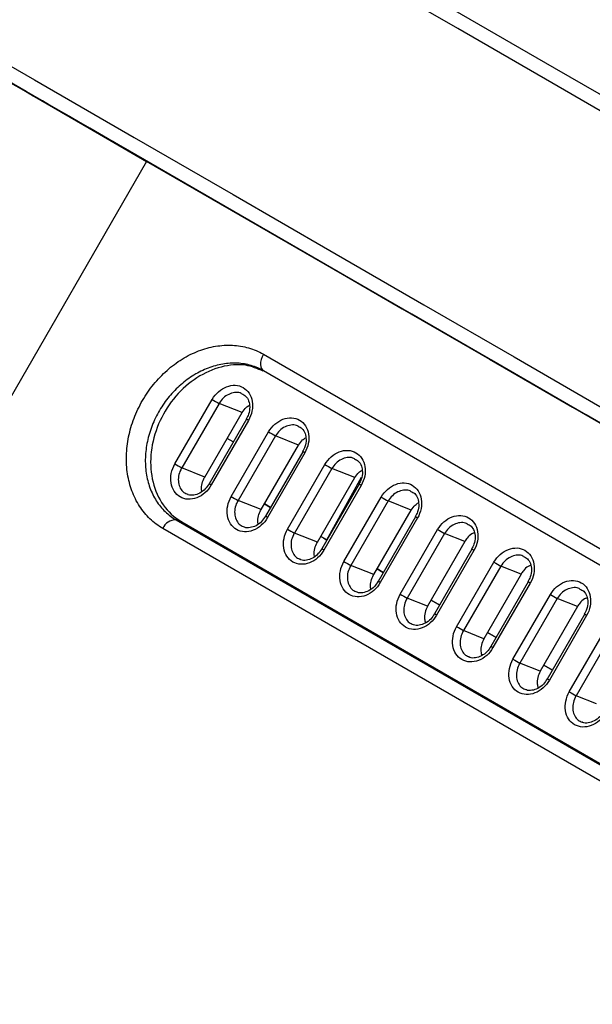
# Paper-space layout 'Sheet2' of a CAD drawing. Units: millimetres. Extents: x 6 to 552, y 6 to 425.
# Drawn here: x 486 to 496, y 205 to 223 of the extents above; entities that cross this region are included whole.
import ezdxf

# ---------------------------------------------------------------- set-up
doc = ezdxf.new("R2010")
doc.units = ezdxf.units.MM

psp = doc.layouts.new('Sheet2')

# ---------------------------------------------------------------- linework, layer by layer
at = {"color": 7, "linetype": 'Continuous', "lineweight": 25}
for p, q in [((486.2111378, 221.3801438), (486.7736378, 221.0553139)), ((486.3467534, 221.301864), (486.2318485, 221.3681972)), ((486.2842534, 221.3379562), (486.3467534, 221.301864)), ((487.3394757, 220.7287589), (486.4025592, 221.2696292)), ((486.4025592, 221.2696292), (486.9150592, 220.9736731)), ((486.4256747, 221.2563154), (486.4756747, 221.2274417)), ((486.4756747, 221.2274417), (487.0413602, 220.9008784)), ((486.7019888, 221.0971722), (487.2644888, 220.7723423)), ((487.5447111, 220.6106883), (486.7226994, 221.0852256)), ((487.8303266, 220.4457872), (486.8934101, 220.9866576)), ((486.8934101, 220.9866576), (487.4059101, 220.6907015)), ((486.9076291, 220.9780351), (486.9712702, 220.941284)), ((486.9636951, 220.9456783), (486.9283398, 220.9660885)), ((486.9754145, 220.938826), (487.8416203, 220.4387761)), ((487.0413602, 220.9008784), (486.9913602, 220.9297522)), ((487.0754145, 220.8810785), (487.9416203, 220.3810285)), ((487.1480469, 220.839233), (487.0844058, 220.8759841)), ((487.1952815, 220.8120192), (487.1327815, 220.8481114)), ((487.3101864, 220.745686), (487.1952815, 220.8120192)), ((487.8519757, 220.4328027), (487.3394757, 220.7287589)), ((487.39848, 220.6950635), (487.4621211, 220.6583123)), ((487.454546, 220.6627067), (487.4191907, 220.6831169)), ((487.993397, 220.3511619), (487.430897, 220.6759918)), ((487.4662655, 220.6558544), (488.3324713, 220.1558044)), ((487.4822111, 220.6467806), (487.5447111, 220.6106883)), ((487.5662655, 220.5981069), (488.4324713, 220.0980569)), ((487.6388978, 220.5562613), (487.5752567, 220.5930125)), ((487.6861324, 220.5290475), (487.6236324, 220.5651397)), ((487.8010373, 220.4627144), (487.6861324, 220.5290475)), ((488.3428266, 220.1498311), (487.8303266, 220.4457872)), ((488.484248, 220.0681903), (487.921748, 220.3930202)), ((488.34018, 220.1478947), (465.46518, 180.5272326)), ((507.7856165, 208.9222832), (488.34018, 220.1478947)), ((490.3913284, 216.760555), (503.8263572, 209.004678)), ((490.204506, 216.5428112), (490.1286339, 216.5751598)), ((490.3913386, 216.4718584), (503.8263674, 208.7159813)), ((488.836342, 214.8327139), (489.4927265, 215.9663509)), ((489.612481, 215.8970332), (488.9560966, 214.7633962)), ((490.019034, 215.7361159), (489.612481, 215.8970332)), ((489.3601058, 214.6034858), (490.019034, 215.7361159)), ((490.0919501, 215.620279), (489.438384, 214.4850151)), ((490.1286147, 215.5992604), (489.4750486, 214.4639965)), ((489.8262915, 214.2612282), (490.482676, 215.3948652)), ((490.6024305, 215.3255475), (489.9460461, 214.1919105)), ((491.0089835, 215.1646303), (490.6024305, 215.3255475)), ((490.3500553, 214.0320001), (491.0089835, 215.1646303)), ((491.0818996, 215.0487933), (490.4283335, 213.9135294)), ((491.1185642, 215.0277747), (490.4649981, 213.8925108)), ((490.816241, 213.6897425), (491.4726254, 214.8233795)), ((489.3601058, 214.6034858), (488.9560966, 214.7633962)), ((491.59238, 214.7540618), (490.9359956, 213.6204249)), ((491.998933, 214.5931446), (491.59238, 214.7540618)), ((491.3400048, 213.4605145), (491.998933, 214.5931446)), ((492.0718491, 214.4773077), (491.418283, 213.3420437)), ((492.1085137, 214.456289), (491.4549476, 213.3210251)), ((491.5039808, 213.5005042), (492.1163083, 214.601045)), ((490.3500553, 214.0320001), (489.9460461, 214.1919105)), ((490.4085105, 214.1324786), (490.5179863, 214.069259)), ((490.5181485, 214.0695408), (490.4086434, 214.1327071)), ((491.8061905, 213.1182569), (492.4625749, 214.2518938)), ((492.5823295, 214.1825761), (491.9259451, 213.0489392)), ((492.9888825, 214.0216589), (492.5823295, 214.1825761)), ((492.3299543, 212.8890288), (492.9888825, 214.0216589)), ((488.8601524, 213.849966), (502.2951812, 206.0940889)), ((488.9574745, 213.8151421), (488.8601524, 213.849966)), ((488.9574745, 213.8151421), (502.3925034, 206.059265)), ((493.0617986, 213.905822), (492.4082325, 212.7705581)), ((493.0984632, 213.8848034), (492.444897, 212.7495394)), ((502.058932, 205.9434077), (488.6239032, 213.6992848)), ((491.3400048, 213.4605145), (490.9359956, 213.6204249)), ((492.79614, 212.5467712), (493.4525244, 213.6804081)), ((493.572279, 213.6110905), (492.9158946, 212.4774535)), ((493.9278573, 213.4703494), (493.572279, 213.6110905)), ((491.5039808, 213.5005042), (491.398646, 213.5613126)), ((491.5081289, 213.4981088), (491.5039808, 213.5005042)), ((493.9278573, 213.4703494), (493.2752856, 212.3352034)), ((494.0517481, 213.3343363), (493.398182, 212.1990724)), ((494.0884127, 213.3133177), (493.4348465, 212.1780538)), ((493.7860895, 211.9752855), (494.4424739, 213.1089225)), ((492.3299543, 212.8890288), (491.9259451, 213.0489392)), ((492.3885574, 212.9897615), (492.4980409, 212.926558)), ((492.4980731, 212.926614), (492.3885899, 212.9898173)), ((494.5622285, 213.0396048), (493.9058441, 211.9059678)), ((494.9178068, 212.8988638), (494.2652351, 211.7637177)), ((494.9178068, 212.8988638), (494.5622285, 213.0396048)), ((495.0416976, 212.7628506), (494.3881315, 211.6275867)), ((495.0783622, 212.741832), (494.424796, 211.6065681)), ((493.2752856, 212.3352034), (492.9158946, 212.4774535)), ((493.3368627, 212.4423164), (493.4879904, 212.3550723)), ((493.4880226, 212.3551283), (493.3368949, 212.4423725)), ((494.776039, 211.4037998), (495.4324234, 212.5374368)), ((495.552178, 212.4681191), (494.8957936, 211.3344821)), ((495.9077563, 212.3273781), (495.552178, 212.4681191)), ((495.9077563, 212.3273781), (495.2551846, 211.192232)), ((496.0316471, 212.191365), (495.3780809, 211.056101)), ((496.0683116, 212.1703463), (495.4147455, 211.0350824)), ((494.2652351, 211.7637177), (493.9058441, 211.9059678)), ((494.3268122, 211.8708308), (494.4779399, 211.7835866)), ((494.4779721, 211.7836426), (494.3268444, 211.8708868)), ((495.7659885, 210.8323141), (496.4223729, 211.9659511)), ((496.5421275, 211.8966334), (495.885743, 210.7629965)), ((495.2551846, 211.192232), (494.8957936, 211.3344821)), ((495.3167617, 211.2993451), (495.4678894, 211.2121009)), ((495.4679216, 211.2121569), (495.3167939, 211.2994011)), ((496.2451341, 210.6207463), (495.885743, 210.7629965))]:
    psp.add_line(p, q, dxfattribs=at)
at = {"color": 8, "linetype": 'Continuous', "lineweight": 25}
psp.add_line((489.8610309, 215.2191655), (489.7541843, 215.2808664), dxfattribs=at)
at = {"color": 7, "linetype": 'Continuous', "lineweight": 25, "flags": 128}
for points in [[(477.2725303, 232.31483), (478.7379691, 231.4688415), (480.2836869, 230.5764915), (481.8964963, 229.6453934), (483.5626372, 228.6834907), (485.2678949, 227.6989903), (486.9977206, 226.7002915), (488.7373561, 225.6959147), (490.4719593, 224.6944292), (492.1867314, 223.704379), (493.8670425, 222.7342111), (495.4985566, 221.7922025), (497.0673544, 220.8863901), (498.5600515, 220.024502), (499.9639125, 219.2138915), (501.2669604, 218.4614745), (502.4580779, 217.7736703), (503.5271028, 217.156347)], [(503.5788795, 216.8377897), (502.4975669, 217.4622086), (501.2927584, 218.1579186), (499.974733, 218.9189841), (498.5547356, 219.7389119), (497.0448812, 220.6107068), (495.4580512, 221.5269308), (493.807784, 222.4797671), (492.108159, 223.4610864), (490.3736769, 224.4625164), (488.6191357, 225.4755133), (486.8595044, 226.4914346), (485.1097956, 227.5016128), (483.3849373, 228.4974293), (481.6996453, 229.4703883), (480.0682979, 230.4121887), (478.5048132, 231.3147956), (477.0225303, 232.1705081)], [(474.7725303, 228.2733937), (476.2548132, 227.4176812), (477.8182979, 226.5150744), (479.4496453, 225.573274), (481.1349373, 224.600315), (482.8597956, 223.6044984), (484.6095044, 222.5943203), (486.3691357, 221.578399), (488.1236769, 220.5654021), (489.858159, 219.5639721), (491.557784, 218.5826528), (493.2080512, 217.6298165), (494.7948812, 216.7135925), (496.3047356, 215.8417976), (497.724733, 215.0218698), (499.0427584, 214.2608043), (500.2475669, 213.5650943), (501.3288795, 212.9406754)], [(501.0271028, 212.82622), (499.9580779, 213.4435433), (498.7669604, 214.1313475), (497.4639125, 214.8837645), (496.0600515, 215.694375), (494.5673544, 216.5562631), (492.9985566, 217.4620755), (491.3670425, 218.4040841), (489.6867314, 219.374252), (487.9719593, 220.3643022), (486.2373561, 221.3657877), (484.4977206, 222.3701645), (482.7678949, 223.3688633), (481.0626372, 224.3533637), (479.3964963, 225.3152664), (477.7836869, 226.2463645), (476.2379691, 227.1387145), (474.7725303, 227.984703)], [(500.7351308, 212.9947719), (499.6864006, 213.6003757), (498.5178958, 214.2751223), (497.2395855, 215.0132551), (495.8623759, 215.8084766), (494.3980169, 216.6540023), (492.8590018, 217.5426184), (491.2584609, 218.4667435), (489.6100496, 219.4184934), (487.9278314, 220.389748), (486.2261586, 221.372221), (484.519549, 222.3575302)], [(484.524153, 222.3548655), (486.2237969, 221.3735779), (487.9185242, 220.3951149), (489.5938762, 219.4278246), (491.2355594, 218.4799593), (492.8295675, 217.5596061), (494.362301, 216.674617), (495.8206832, 215.8325424), (497.1922715, 215.0405667), (498.4653643, 214.3054466), (499.6290998, 213.633454), (500.6735494, 213.030322)], [(485.5949895, 221.7323621), (485.6437734, 221.7042669), (485.8646728, 221.5768242), (486.2578322, 221.3499225), (486.8123727, 221.0298404), (487.5129503, 220.6254345), (488.34018, 220.1478947)], [(486.2318485, 221.3681972), (486.2190143, 221.375606), (486.2085947, 221.3816206), (486.2009903, 221.3860097), (486.1964932, 221.3886046), (486.1952762, 221.3893057), (486.1973862, 221.3880861), (486.202742, 221.3849925), (486.2111378, 221.3801438)], [(487.1327815, 220.8481114), (486.9856813, 220.9330521), (486.7963854, 221.0423485), (486.5937124, 221.1593613), (486.4085174, 221.2662764), (486.2689947, 221.3468169), (486.1963854, 221.3887211), (486.2017435, 221.3856097), (486.2842534, 221.3379562)], [(486.9913602, 220.9297522), (486.8932933, 220.9863793), (486.7670961, 221.0592436), (486.6319808, 221.1372522), (486.5085174, 221.2085289), (486.4155023, 221.2622225), (486.3670961, 221.2901587), (486.3706682, 221.2880844), (486.4256747, 221.2563154)], [(486.7226994, 221.0852256), (486.7098652, 221.0926344), (486.6994457, 221.098649), (486.6918412, 221.1030381), (486.6873441, 221.105633), (486.6861271, 221.1063341), (486.6882371, 221.1051144), (486.6935929, 221.1020208), (486.7019888, 221.0971722)], [(486.7736378, 221.0553139), (486.8014208, 221.0392706), (486.8349296, 221.019922), (486.8728764, 220.9980117), (486.9138029, 220.9743818), (486.9561364, 220.9499403), (486.99825, 220.9256264), (487.0385253, 220.9023747), (487.0754145, 220.8810785)], [(486.9283398, 220.9660885), (486.9155055, 220.9734974), (486.905086, 220.9795119), (486.8974815, 220.983901), (486.8929844, 220.986496), (486.8917675, 220.9871971), (486.8938774, 220.9859774), (486.8992333, 220.9828838), (486.9076291, 220.9780351)], [(486.9150592, 220.9736731), (486.9206158, 220.9704644), (486.9273175, 220.9665947), (486.9349069, 220.9622127), (486.9430922, 220.9574867), (486.9515589, 220.9525984), (486.9599816, 220.9477356), (486.9680367, 220.9430853), (486.9754145, 220.938826)], [(486.9712702, 220.941284), (486.937733, 220.9606376), (486.9485041, 220.9544095), (487.0017355, 220.923668), (487.0882956, 220.8736869), (487.1933352, 220.8130402), (487.2988349, 220.7521318), (487.3866965, 220.7014104), (487.4418475, 220.6695771), (487.4548268, 220.6620929), (487.4234079, 220.6802417), (487.3529807, 220.7209101), (487.2556267, 220.7771215), (487.1480469, 220.839233)], [(487.0844058, 220.8759841), (487.0732926, 220.8824015), (487.0598891, 220.8901409), (487.0447104, 220.898905), (487.0283398, 220.908357), (487.0114064, 220.9181336), (486.9945609, 220.9278591), (486.9784508, 220.9371598), (486.9636951, 220.9456783)], [(487.2644888, 220.7723423), (487.2922718, 220.7562989), (487.3257805, 220.7369503), (487.3637273, 220.7150401), (487.4046538, 220.6914102), (487.4469873, 220.6669686), (487.4891009, 220.6426548), (487.5293762, 220.619403), (487.5662655, 220.5981069)], [(487.430897, 220.6759918), (487.4197838, 220.6824092), (487.4063803, 220.6901486), (487.3912016, 220.6989127), (487.374831, 220.7083647), (487.3578976, 220.7181413), (487.3410522, 220.7278668), (487.3249421, 220.7371675), (487.3101864, 220.745686)], [(487.4191907, 220.6831169), (487.4063565, 220.6905257), (487.3959369, 220.6965403), (487.3883325, 220.7009294), (487.3838353, 220.7035243), (487.3826184, 220.7042254), (487.3847284, 220.7030058), (487.3900842, 220.6999122), (487.39848, 220.6950635)], [(488.2621673, 220.1965327), (488.1023095, 220.2888357), (487.9162953, 220.3962344), (487.7289694, 220.5043843), (487.5653519, 220.5988404), (487.4472963, 220.6669867), (487.3905705, 220.6997213), (487.402751, 220.6926721), (487.4822111, 220.6467806)], [(487.4059101, 220.6907015), (487.4114667, 220.6874928), (487.4181685, 220.6836231), (487.4257578, 220.679241), (487.4339431, 220.6745151), (487.4424098, 220.6696268), (487.4508325, 220.664764), (487.4588876, 220.6601136), (487.4662655, 220.6558544)], [(487.4621211, 220.6583123), (487.428584, 220.677666), (487.439355, 220.6714379), (487.4925864, 220.6406964), (487.5791465, 220.5907153), (487.6841861, 220.5300686), (487.7896858, 220.4691602), (487.8775474, 220.4184387), (487.9326984, 220.3866055), (487.9456777, 220.3791213), (487.9142588, 220.3972701), (487.8438316, 220.4379385), (487.7464776, 220.4941499), (487.6388978, 220.5562613)], [(487.5752567, 220.5930125), (487.5641435, 220.5994298), (487.55074, 220.6071693), (487.5355613, 220.6159334), (487.5191907, 220.6253854), (487.5022573, 220.635162), (487.4854119, 220.6448875), (487.4693017, 220.6541882), (487.454546, 220.6627067)], [(487.6236324, 220.5651397), (487.5706591, 220.5957341), (487.5625387, 220.6004336), (487.6003559, 220.5786105), (487.6790597, 220.5331796), (487.788138, 220.4702089), (487.9130219, 220.398109), (488.0370314, 220.3265098), (488.1436033, 220.2649745)], [(487.921748, 220.3930202), (487.9106348, 220.3994375), (487.8972313, 220.407177), (487.8820525, 220.4159411), (487.8656819, 220.4253931), (487.8487485, 220.4351697), (487.8319031, 220.4448952), (487.815793, 220.4541959), (487.8010373, 220.4627144)], [(487.8416203, 220.4387761), (487.8480375, 220.4350716), (487.8532472, 220.4320643), (487.8570495, 220.4298698), (487.859298, 220.4285723), (487.8599065, 220.4282218), (487.8588515, 220.4288316), (487.8561736, 220.4303784), (487.8519757, 220.4328027)], [(487.9416203, 220.3810285), (487.9737059, 220.3625064), (487.9997548, 220.34747), (488.0187659, 220.3364973), (488.0300087, 220.3300099), (488.0330511, 220.3282571), (488.0277761, 220.3313063), (488.0143866, 220.3390403), (487.993397, 220.3511619)], [(488.1436033, 220.2649745), (488.1552239, 220.2582645), (488.1682378, 220.2507503), (488.1822644, 220.2426516), (488.1968938, 220.2342051), (488.2116983, 220.2256577), (488.2262452, 220.2172593), (488.2401093, 220.2092554), (488.2528853, 220.2018798)], [(488.2528853, 220.2018798), (488.2671995, 220.1936166), (488.2783707, 220.1871683), (488.2858528, 220.18285), (488.2892803, 220.1808728), (488.2884857, 220.1813333), (488.2835077, 220.184209), (488.2745896, 220.1893594), (488.2621673, 220.1965327)], [(488.3324713, 220.1558044), (488.3388884, 220.1521), (488.3440981, 220.1490927), (488.3479004, 220.1468982), (488.3501489, 220.1456007), (488.3507574, 220.1452501), (488.3497024, 220.14586), (488.3470245, 220.1474068), (488.3428266, 220.1498311)], [(488.4324713, 220.0980569), (488.4645568, 220.0795347), (488.4906057, 220.0644984), (488.5096168, 220.0535257), (488.5208596, 220.0470383), (488.523902, 220.0452855), (488.5186271, 220.0483347), (488.5052375, 220.0560687), (488.484248, 220.0681903)], [(490.0919501, 215.620279), (490.0919599, 215.6202717), (490.0919897, 215.6202529)], [(491.0818996, 215.0487933), (491.0819094, 215.048786), (491.0819392, 215.0487672)], [(492.0718491, 214.4773077), (492.0718589, 214.4773003), (492.0718886, 214.4772815)], [(493.0617986, 213.905822), (493.0618084, 213.9058146), (493.0618381, 213.9057959)], [(491.3986036, 213.5612397), (491.4090831, 213.555192), (491.42623, 213.5452957), (491.4471053, 213.5332466), (491.471508, 213.5191608), (491.499203, 213.5031739), (491.5080911, 213.4980432)], [(494.0517481, 213.3343363), (494.0517579, 213.334329), (494.0517876, 213.3343102)], [(495.0416976, 212.7628506), (495.0417074, 212.7628433), (495.0417371, 212.7628245)], [(496.0316471, 212.191365), (496.0316569, 212.1913576), (496.0316866, 212.1913388)]]:
    psp.add_lwpolyline(points, dxfattribs=at)
at = {"color": 8, "linetype": 'Continuous', "lineweight": 25, "flags": 128}
psp.add_lwpolyline([(490.3913284, 216.760555), (490.3684925, 216.7149527), (490.3518523, 216.6682364), (490.3421051, 216.6223638), (490.3396594, 216.5792576), (490.3446178, 216.5407241), (490.3567724, 216.5083784), (490.3756138, 216.483576), (490.3913386, 216.4718584)], dxfattribs=at)
at = {"color": 7, "linetype": 'Continuous', "lineweight": 25}
for centre, radius, start, end in [((538.7124282, 300.8611397), 98.1310563, 239.896002384, 239.976792141), ((539.7023777, 300.289654), 98.1310563, 239.896002384, 239.976792141), ((538.0560438, 299.7275027), 98.1310563, 239.896002384, 239.976792141), ((540.6923272, 299.7181683), 98.1310563, 239.896002384, 239.976792141), ((539.0459933, 299.1560171), 98.1310563, 239.896002384, 239.976792141), ((541.6822767, 299.1466827), 98.1310563, 239.896002384, 239.976792141), ((488.8451272, 213.6129784), 0.2374634, 86.37227585, 158.68769718), ((540.0359428, 298.5845314), 98.1310563, 239.896002384, 239.976792141), ((542.6722262, 298.575197), 98.1310563, 239.896002384, 239.976792141), ((541.0258922, 298.0130457), 98.1310563, 239.896002384, 239.976792141), ((543.6621757, 298.0037113), 98.1310563, 239.896002384, 239.976792141), ((542.0158417, 297.44156), 98.1310562, 239.896002384, 239.976792141), ((544.6521251, 297.4322256), 98.1310562, 239.896002384, 239.976792141), ((543.0057913, 296.8700744), 98.1310564, 239.896002384, 239.976792141), ((543.9957408, 296.2985887), 98.1310564, 239.896002384, 239.976792141), ((544.9856903, 295.7271031), 98.1310564, 239.896002384, 239.976792141)]:
    psp.add_arc(centre, radius, start, end, dxfattribs=at)
at = {"color": 8, "linetype": 'Continuous', "lineweight": 25}
for centre, radius, start, end in [((486.5357182, 209.3743521), 7.187377, 60.00729038, 60.34419156), ((487.5256677, 208.8028664), 7.187377, 60.00729038, 60.34419156), ((485.2472623, 207.1315956), 8.4639399, 60.03269678, 60.31878516), ((488.5156172, 208.2313808), 7.187377, 60.00729038, 60.34419156), ((486.2372118, 206.5601099), 8.4639399, 60.03269678, 60.31878516), ((489.5055667, 207.6598951), 7.187377, 60.00729038, 60.34419156), ((487.2271612, 205.9886242), 8.46394, 60.03269678, 60.31878516), ((490.4955162, 207.0884094), 7.187377, 60.00729038, 60.34419156), ((488.2171107, 205.4171386), 8.4639399, 60.03269678, 60.31878516), ((491.4854657, 206.5169237), 7.187377, 60.00729038, 60.34419156), ((489.2070602, 204.8456529), 8.4639399, 60.03269678, 60.31878516), ((492.4754152, 205.9454381), 7.187377, 60.00729038, 60.34419156), ((490.1970097, 204.2741672), 8.4639399, 60.03269678, 60.31878516), ((491.1869592, 203.7026816), 8.4639399, 60.03269678, 60.31878516)]:
    psp.add_arc(centre, radius, start, end, dxfattribs=at)
at = {"color": 7, "linetype": 'Continuous', "lineweight": 25}
for points, knots in [([(488.6239032, 213.6992848), (488.5416288, 213.7467808), (488.4652769, 213.8045811), (488.3286805, 213.9360586), (488.267898, 214.0099151), (488.1618261, 214.1743619), (488.1172016, 214.264387), (488.0471099, 214.453274), (488.0210193, 214.5533088), (487.9882044, 214.7630943), (487.9818571, 214.8699698), (487.9881742, 215.0874676), (488.0011553, 215.1993487), (488.0461929, 215.4198942), (488.0779506, 215.5284534), (488.1595001, 215.7422267), (488.2097743, 215.8478874), (488.3247305, 216.0467519), (488.3897515, 216.1411191), (488.535014, 216.3196326), (488.6142432, 216.4022971), (488.7818961, 216.5505493), (488.8715368, 216.617221), (489.0585576, 216.7323633), (489.1542952, 216.779994), (489.3502008, 216.8554834), (489.4514286, 216.8833916), (489.6507667, 216.9170004), (489.7494128, 216.9231361), (489.9446008, 216.9134621), (490.0406904, 216.8973696), (490.222352, 216.8446693), (490.3090398, 216.8080593), (490.3913284, 216.760555)], [0, 0, 0, 0, 0.0625, 0.0625, 0.125, 0.125, 0.1875, 0.1875, 0.25, 0.25, 0.3125, 0.3125, 0.375, 0.375, 0.4375, 0.4375, 0.5, 0.5, 0.5625, 0.5625, 0.625, 0.625, 0.6875, 0.6875, 0.75, 0.75, 0.8125, 0.8125, 0.875, 0.875, 0.9375, 0.9375, 1, 1, 1, 1]), ([(490.4003525, 216.4673563), (490.3297132, 216.5081355), (490.2552111, 216.5395652), (490.0989551, 216.5848673), (490.0162325, 216.5987416), (489.8480979, 216.6071782), (489.7630727, 216.6019843), (489.5911581, 216.5733539), (489.5038206, 216.5495491), (489.334696, 216.4851001), (489.2520052, 216.4444062), (489.0903593, 216.3460468), (489.0128528, 216.2891225), (488.8677245, 216.1625069), (488.7990818, 216.0918824), (488.6730909, 215.9394244), (488.6165953, 215.8588279), (488.5165013, 215.6889671), (488.4726315, 215.5986992), (488.4011791, 215.416037), (488.3731785, 215.3232593), (488.3330327, 215.1347447), (488.3211705, 215.0390719), (488.314364, 214.8530239), (488.3191381, 214.7615738), (488.3460332, 214.5820258), (488.3678788, 214.4963523), (488.4270519, 214.3345535), (488.4649085, 214.2574086), (488.5552587, 214.116439), (488.6071838, 214.0531175), (488.7240855, 213.9403447), (488.7895279, 213.8907366), (488.8601524, 213.849966)], [0, 0, 0, 0, 0.0625, 0.0625, 0.125, 0.125, 0.1875, 0.1875, 0.25, 0.25, 0.3125, 0.3125, 0.375, 0.375, 0.4375, 0.4375, 0.5, 0.5, 0.5625, 0.5625, 0.625, 0.625, 0.6875, 0.6875, 0.75, 0.75, 0.8125, 0.8125, 0.875, 0.875, 0.9375, 0.9375, 1, 1, 1, 1]), ([(490.389194, 216.4641052), (490.2886013, 216.5059427), (490.0607221, 216.6007199), (489.6452367, 216.5580504), (489.2140025, 216.3701473), (488.8350275, 216.0377552), (488.5541291, 215.6021794), (488.4040485, 215.1104268), (488.403487, 214.619295), (488.5531883, 214.1882887), (488.7687212, 213.934541), (488.9212476, 213.838058), (488.9574745, 213.8151421)], [0, 0, 0, 0, 0.085870285, 0.1945274465, 0.3036629345, 0.4134907227, 0.5240386036, 0.6350016908, 0.7458902539, 0.8562764316, 0.9658638262, 1, 1, 1, 1]), ([(489.4927265, 215.9663509), (489.5225669, 216.0178881), (489.5600132, 216.0636994), (489.6464861, 216.1400058), (489.6950345, 216.1698068), (489.7953694, 216.2083488), (489.8476969, 216.2171567), (489.9469246, 216.2121991), (489.9948474, 216.1983484), (490.077985, 216.1504667), (490.1139102, 216.1161378), (490.1682435, 216.0323381), (490.1866762, 215.9832497), (490.2122702, 215.8222719), (490.1880279, 215.7024629), (490.1286147, 215.5992604)], [0, 0, 0, 0, 0.125, 0.125, 0.25, 0.25, 0.375, 0.375, 0.5, 0.5, 0.625, 0.625, 0.75, 0.75, 1, 1, 1, 1]), ([(490.0133271, 216.0656356), (490.0365154, 216.0545114), (490.0877347, 216.0299398), (490.1367654, 215.9463783), (490.1565567, 215.8339155), (490.141702, 215.7175307), (490.1041783, 215.6500553), (490.0884731, 215.621814)], [0, 0, 0, 0, 0.1856906166, 0.4101607082, 0.6190260671, 0.8405460129, 1, 1, 1, 1]), ([(490.019034, 215.7361159), (490.0405172, 215.7687178), (490.0753301, 215.8215485), (490.125751, 215.8533991), (490.1450571, 215.8655947)], [0, 0, 0, 0, 0.6171017907, 1, 1, 1, 1]), ([(490.482676, 215.3948652), (490.5125164, 215.4464025), (490.5499627, 215.4922137), (490.6364356, 215.5685201), (490.684984, 215.5983212), (490.7853189, 215.6368631), (490.8376464, 215.645671), (490.9368741, 215.6407134), (490.9847969, 215.6268628), (491.0679345, 215.578981), (491.1038597, 215.5446521), (491.158193, 215.4608524), (491.1766257, 215.411764), (491.2022197, 215.2507862), (491.1779774, 215.1309772), (491.1185642, 215.0277747)], [0, 0, 0, 0, 0.125, 0.125, 0.25, 0.25, 0.375, 0.375, 0.5, 0.5, 0.625, 0.625, 0.75, 0.75, 1, 1, 1, 1]), ([(491.0032766, 215.49415), (491.0264649, 215.4830257), (491.0776842, 215.4584541), (491.1267149, 215.3748926), (491.1465062, 215.2624298), (491.1316515, 215.146045), (491.0941278, 215.0785696), (491.0784226, 215.0503283)], [0, 0, 0, 0, 0.1856906166, 0.4101607082, 0.6190260671, 0.8405460129, 1, 1, 1, 1]), ([(491.0089835, 215.1646303), (491.0304667, 215.1972322), (491.0652796, 215.2500628), (491.1157005, 215.2819135), (491.1350066, 215.294109)], [0, 0, 0, 0, 0.61710179068, 1, 1, 1, 1]), ([(491.4726254, 214.8233795), (491.5024659, 214.8749168), (491.5399122, 214.920728), (491.6263851, 214.9970344), (491.6749335, 215.0268355), (491.7752684, 215.0653774), (491.8275959, 215.0741853), (491.9268236, 215.0692277), (491.9747464, 215.0553771), (492.057884, 215.0074953), (492.0938092, 214.9731665), (492.1481425, 214.8893667), (492.1665752, 214.8402783), (492.1921692, 214.6793005), (492.1679269, 214.5594915), (492.1085137, 214.456289)], [0, 0, 0, 0, 0.125, 0.125, 0.25, 0.25, 0.375, 0.375, 0.5, 0.5, 0.625, 0.625, 0.75, 0.75, 1, 1, 1, 1]), ([(489.4750486, 214.4639965), (489.4451467, 214.4120561), (489.4075499, 214.3658547), (489.3206592, 214.2888772), (489.2718272, 214.2587849), (489.1708899, 214.2198384), (489.1182197, 214.210905), (489.0183444, 214.2158057), (488.9701079, 214.2297192), (488.8864264, 214.2779101), (488.8502955, 214.3124612), (488.795658, 214.3968859), (488.7771742, 214.4462816), (488.7516327, 214.6084957), (488.7762929, 214.7290035), (488.836342, 214.8327139)], [0, 0, 0, 0, 0.125, 0.125, 0.25, 0.25, 0.375, 0.375, 0.5, 0.5, 0.625, 0.625, 0.75, 0.75, 1, 1, 1, 1]), ([(491.9932261, 214.9226643), (492.0164144, 214.91154), (492.0676337, 214.8869684), (492.1166644, 214.8034069), (492.1364557, 214.6909441), (492.121601, 214.5745593), (492.0840773, 214.507084), (492.0683721, 214.4788426)], [0, 0, 0, 0, 0.1856906166, 0.4101607082, 0.6190260671, 0.8405460129, 1, 1, 1, 1]), ([(491.998933, 214.5931446), (492.0204161, 214.6257465), (492.0552291, 214.6785772), (492.10565, 214.7104278), (492.1249561, 214.7226233)], [0, 0, 0, 0, 0.61710179068, 1, 1, 1, 1]), ([(489.4367683, 214.4864422), (489.4160995, 214.4543276), (489.3717049, 214.3853487), (489.2726257, 214.3134838), (489.1672176, 214.2814928), (489.0933162, 214.2788658), (489.0646476, 214.2969606), (489.0614405, 214.2989849)], [0, 0, 0, 0, 0.2180087294, 0.46825894626, 0.7162815696, 0.96826081508, 1, 1, 1, 1]), ([(489.3104527, 214.3495634), (489.3097892, 214.3515071), (489.2982981, 214.3851733), (489.3064403, 214.4642162), (489.3299419, 214.548458), (489.3542498, 214.5928026), (489.3601058, 214.6034858)], [0, 0, 0, 0, 0.0256436642, 0.4441645581, 0.8660922633, 1, 1, 1, 1]), ([(492.4625749, 214.2518938), (492.4924154, 214.3034311), (492.5298617, 214.3492423), (492.6163346, 214.4255487), (492.664883, 214.4553498), (492.7652179, 214.4938917), (492.8175454, 214.5026997), (492.9167731, 214.4977421), (492.9646959, 214.4838914), (493.0478335, 214.4360096), (493.0837587, 214.4016808), (493.138092, 214.317881), (493.1565247, 214.2687926), (493.1821187, 214.1078148), (493.1578764, 213.9880059), (493.0984632, 213.8848034)], [0, 0, 0, 0, 0.125, 0.125, 0.25, 0.25, 0.375, 0.375, 0.5, 0.5, 0.625, 0.625, 0.75, 0.75, 1, 1, 1, 1]), ([(492.9831756, 214.3511786), (493.0063639, 214.3400544), (493.0575832, 214.3154827), (493.1066139, 214.2319213), (493.1264052, 214.1194584), (493.1115505, 214.0030736), (493.0740268, 213.9355983), (493.0583216, 213.9073569)], [0, 0, 0, 0, 0.1856906166, 0.4101607082, 0.6190260671, 0.8405460129, 1, 1, 1, 1]), ([(490.4649981, 213.8925108), (490.4350962, 213.8405704), (490.3974994, 213.794369), (490.3106087, 213.7173915), (490.2617767, 213.6872992), (490.1608394, 213.6483527), (490.1081692, 213.6394193), (490.0082939, 213.64432), (489.9600574, 213.6582335), (489.8763759, 213.7064244), (489.840245, 213.7409755), (489.7856074, 213.8254002), (489.7671237, 213.8747959), (489.7415822, 214.0370101), (489.7662424, 214.1575178), (489.8262915, 214.2612282)], [0, 0, 0, 0, 0.125, 0.125, 0.25, 0.25, 0.375, 0.375, 0.5, 0.5, 0.625, 0.625, 0.75, 0.75, 1, 1, 1, 1]), ([(492.9888825, 214.0216589), (493.0103656, 214.0542608), (493.0451786, 214.1070915), (493.0955995, 214.1389421), (493.1149056, 214.1511376)], [0, 0, 0, 0, 0.6171017907, 1, 1, 1, 1]), ([(490.3004022, 213.7780778), (490.2997387, 213.7800215), (490.2882476, 213.8136876), (490.2963898, 213.8927305), (490.3198914, 213.9769723), (490.3441993, 214.021317), (490.3500553, 214.0320001)], [0, 0, 0, 0, 0.0256436642, 0.4441645581, 0.8660922633, 1, 1, 1, 1]), ([(493.4525244, 213.6804081), (493.4823649, 213.7319454), (493.5198112, 213.7777567), (493.6062841, 213.8540631), (493.6548325, 213.8838641), (493.7551674, 213.9224061), (493.8074949, 213.931214), (493.9067226, 213.9262564), (493.9546454, 213.9124057), (494.037783, 213.8645239), (494.0737081, 213.8301951), (494.1280415, 213.7463953), (494.1464742, 213.697307), (494.1720682, 213.5363291), (494.1478259, 213.4165202), (494.0884127, 213.3133177)], [0, 0, 0, 0, 0.125, 0.125, 0.25, 0.25, 0.375, 0.375, 0.5, 0.5, 0.625, 0.625, 0.75, 0.75, 1, 1, 1, 1]), ([(490.4267178, 213.9149566), (490.4060489, 213.8828419), (490.3616544, 213.8138631), (490.2625752, 213.7419981), (490.1571671, 213.7100071), (490.0832656, 213.7073801), (490.0545971, 213.725475), (490.05139, 213.7274992)], [0, 0, 0, 0, 0.2180087294, 0.4682589463, 0.7162815696, 0.9682608151, 1, 1, 1, 1]), ([(493.9731251, 213.7796929), (493.9963134, 213.7685687), (494.0475327, 213.7439971), (494.0965634, 213.6604356), (494.1163547, 213.5479727), (494.1015, 213.4315879), (494.0639763, 213.3641126), (494.0482711, 213.3358713)], [0, 0, 0, 0, 0.1856906166, 0.4101607082, 0.6190260671, 0.8405460129, 1, 1, 1, 1]), ([(491.4549476, 213.3210251), (491.4250457, 213.2690847), (491.3874489, 213.2228833), (491.3005582, 213.1459059), (491.2517261, 213.1158135), (491.1507889, 213.0768671), (491.0981187, 213.0679336), (490.9982434, 213.0728343), (490.9500069, 213.0867478), (490.8663254, 213.1349388), (490.8301945, 213.1694898), (490.7755569, 213.2539145), (490.7570732, 213.3033102), (490.7315317, 213.4655244), (490.7561919, 213.5860322), (490.816241, 213.6897425)], [0, 0, 0, 0, 0.125, 0.125, 0.25, 0.25, 0.375, 0.375, 0.5, 0.5, 0.625, 0.625, 0.75, 0.75, 1, 1, 1, 1]), ([(494.09705, 213.6251945), (494.081794, 213.6189512), (494.0341537, 213.5994551), (493.975004, 213.542496), (493.9410556, 213.4905462), (493.9278573, 213.4703494)], [0, 0, 0, 0, 0.2235691831, 0.6981438211, 1, 1, 1, 1]), ([(491.2903517, 213.2065921), (491.2896882, 213.2085358), (491.2781971, 213.2422019), (491.2863393, 213.3212449), (491.3098409, 213.4054866), (491.3341488, 213.4498313), (491.3400048, 213.4605145)], [0, 0, 0, 0, 0.0256436642, 0.4441645581, 0.8660922633, 1, 1, 1, 1]), ([(491.4166673, 213.3434709), (491.3959984, 213.3113562), (491.3516039, 213.2423774), (491.2525247, 213.1705124), (491.1471166, 213.1385215), (491.0732151, 213.1358944), (491.0445466, 213.1539893), (491.0413395, 213.1560135)], [0, 0, 0, 0, 0.2180087294, 0.4682589463, 0.7162815696, 0.9682608151, 1, 1, 1, 1]), ([(494.4424739, 213.1089225), (494.4723144, 213.1604598), (494.5097606, 213.206271), (494.5962336, 213.2825774), (494.644782, 213.3123784), (494.7451169, 213.3509204), (494.7974444, 213.3597283), (494.8966721, 213.3547707), (494.9445949, 213.3409201), (495.0277325, 213.2930383), (495.0636576, 213.2587094), (495.117991, 213.1749097), (495.1364237, 213.1258213), (495.1620177, 212.9648435), (495.1377753, 212.8450345), (495.0783622, 212.741832)], [0, 0, 0, 0, 0.125, 0.125, 0.25, 0.25, 0.375, 0.375, 0.5, 0.5, 0.625, 0.625, 0.75, 0.75, 1, 1, 1, 1]), ([(492.444897, 212.7495394), (492.4149952, 212.697599), (492.3773984, 212.6513977), (492.2905077, 212.5744202), (492.2416756, 212.5443278), (492.1407384, 212.5053814), (492.0880681, 212.4964479), (491.9881929, 212.5013487), (491.9399564, 212.5152621), (491.8562749, 212.5634531), (491.820144, 212.5980042), (491.7655064, 212.6824289), (491.7470227, 212.7318246), (491.7214812, 212.8940387), (491.7461414, 213.0145465), (491.8061905, 213.1182569)], [0, 0, 0, 0, 0.125, 0.125, 0.25, 0.25, 0.375, 0.375, 0.5, 0.5, 0.625, 0.625, 0.75, 0.75, 1, 1, 1, 1]), ([(494.9630746, 213.2082072), (494.9862629, 213.197083), (495.0374822, 213.1725114), (495.0865129, 213.0889499), (495.1063042, 212.9764871), (495.0914495, 212.8601023), (495.0539258, 212.7926269), (495.0382205, 212.7643856)], [0, 0, 0, 0, 0.1856906166, 0.4101607082, 0.6190260671, 0.8405460129, 1, 1, 1, 1]), ([(492.2803012, 212.6351064), (492.2796377, 212.6370501), (492.2681466, 212.6707162), (492.2762888, 212.7497592), (492.2997904, 212.834001), (492.3240983, 212.8783456), (492.3299543, 212.8890288)], [0, 0, 0, 0, 0.0256436642, 0.4441645581, 0.8660922633, 1, 1, 1, 1]), ([(495.0869995, 213.0537088), (495.0717435, 213.0474655), (495.0241032, 213.0279694), (494.9649535, 212.9710103), (494.9310051, 212.9190605), (494.9178068, 212.8988638)], [0, 0, 0, 0, 0.22356918312, 0.69814382111, 1, 1, 1, 1]), ([(492.4066168, 212.7719852), (492.3859479, 212.7398705), (492.3415534, 212.6708917), (492.2424742, 212.5990267), (492.1370661, 212.5670358), (492.0631646, 212.5644087), (492.0344961, 212.5825036), (492.031289, 212.5845279)], [0, 0, 0, 0, 0.2180087294, 0.4682589463, 0.7162815696, 0.9682608151, 1, 1, 1, 1]), ([(495.4324234, 212.5374368), (495.4622639, 212.5889741), (495.4997101, 212.6347853), (495.5861831, 212.7110917), (495.6347315, 212.7408928), (495.7350664, 212.7794347), (495.7873939, 212.7882426), (495.8866216, 212.783285), (495.9345444, 212.7694344), (496.017682, 212.7215526), (496.0536071, 212.6872238), (496.1079405, 212.603424), (496.1263732, 212.5543356), (496.1519672, 212.3933578), (496.1277248, 212.2735488), (496.0683116, 212.1703463)], [0, 0, 0, 0, 0.125, 0.125, 0.25, 0.25, 0.375, 0.375, 0.5, 0.5, 0.625, 0.625, 0.75, 0.75, 1, 1, 1, 1]), ([(493.4348465, 212.1780538), (493.4049447, 212.1261134), (493.3673479, 212.079912), (493.2804572, 212.0029345), (493.2316251, 211.9728421), (493.1306879, 211.9338957), (493.0780176, 211.9249622), (492.9781424, 211.929863), (492.9299059, 211.9437765), (492.8462244, 211.9919674), (492.8100935, 212.0265185), (492.7554559, 212.1109432), (492.7369722, 212.1603389), (492.7114307, 212.322553), (492.7360909, 212.4430608), (492.79614, 212.5467712)], [0, 0, 0, 0, 0.125, 0.125, 0.25, 0.25, 0.375, 0.375, 0.5, 0.5, 0.625, 0.625, 0.75, 0.75, 1, 1, 1, 1]), ([(495.9530241, 212.6367216), (495.9762124, 212.6255973), (496.0274317, 212.6010257), (496.0764624, 212.5174642), (496.0962537, 212.4050014), (496.081399, 212.2886166), (496.0438753, 212.2211412), (496.02817, 212.1928999)], [0, 0, 0, 0, 0.1856906166, 0.4101607082, 0.6190260671, 0.8405460129, 1, 1, 1, 1]), ([(496.076949, 212.4822231), (496.061693, 212.4759798), (496.0140526, 212.4564837), (495.954903, 212.3995246), (495.9209546, 212.3475748), (495.9077563, 212.3273781)], [0, 0, 0, 0, 0.2235691831, 0.6981438211, 1, 1, 1, 1]), ([(493.3965663, 212.2004995), (493.3758974, 212.1683848), (493.3315029, 212.099406), (493.2324236, 212.0275411), (493.1270156, 211.9955501), (493.0531141, 211.992923), (493.0244456, 212.0110179), (493.0212385, 212.0130422)], [0, 0, 0, 0, 0.2180087294, 0.4682589463, 0.7162815696, 0.9682608151, 1, 1, 1, 1]), ([(493.2752856, 212.3352034), (493.2747015, 212.3341808), (493.2549396, 212.2995871), (493.2264453, 212.225619), (493.2143641, 212.1213968), (493.2317461, 212.0641018), (493.2390516, 212.0400214)], [0, 0, 0, 0, 0.0110513518, 0.3738608512, 0.7368410771, 1, 1, 1, 1]), ([(494.424796, 211.6065681), (494.3948942, 211.5546277), (494.3572974, 211.5084263), (494.2704067, 211.4314488), (494.2215746, 211.4013565), (494.1206374, 211.36241), (494.0679671, 211.3534766), (493.9680919, 211.3583773), (493.9198554, 211.3722908), (493.8361739, 211.4204817), (493.800043, 211.4550328), (493.7454054, 211.5394575), (493.7269217, 211.5888532), (493.7013802, 211.7510674), (493.7260404, 211.8715751), (493.7860895, 211.9752855)], [0, 0, 0, 0, 0.125, 0.125, 0.25, 0.25, 0.375, 0.375, 0.5, 0.5, 0.625, 0.625, 0.75, 0.75, 1, 1, 1, 1]), ([(494.2652351, 211.7637177), (494.264651, 211.7626951), (494.2448891, 211.7281014), (494.2163948, 211.6541333), (494.2043136, 211.5499112), (494.2216956, 211.4926162), (494.2290011, 211.4685357)], [0, 0, 0, 0, 0.0110513518, 0.3738608512, 0.7368410771, 1, 1, 1, 1]), ([(494.3865158, 211.6290138), (494.3658469, 211.5968992), (494.3214524, 211.5279204), (494.2223731, 211.4560554), (494.1169651, 211.4240644), (494.0430636, 211.4214374), (494.0143951, 211.4395322), (494.011188, 211.4415565)], [0, 0, 0, 0, 0.2180087294, 0.4682589463, 0.7162815696, 0.9682608151, 1, 1, 1, 1]), ([(495.4147455, 211.0350824), (495.3848437, 210.983142), (495.3472469, 210.9369406), (495.2603562, 210.8599631), (495.2115241, 210.8298708), (495.1105869, 210.7909243), (495.0579166, 210.7819909), (494.9580414, 210.7868916), (494.9098049, 210.8008051), (494.8261234, 210.848996), (494.7899925, 210.8835471), (494.7353549, 210.9679718), (494.7168712, 211.0173675), (494.6913297, 211.1795817), (494.7159899, 211.3000894), (494.776039, 211.4037998)], [0, 0, 0, 0, 0.125, 0.125, 0.25, 0.25, 0.375, 0.375, 0.5, 0.5, 0.625, 0.625, 0.75, 0.75, 1, 1, 1, 1]), ([(495.2551846, 211.192232), (495.2546005, 211.1912094), (495.2348386, 211.1566157), (495.2063443, 211.0826477), (495.1942631, 210.9784255), (495.2116451, 210.9211305), (495.2189506, 210.8970501)], [0, 0, 0, 0, 0.0110513518, 0.3738608512, 0.7368410771, 1, 1, 1, 1]), ([(495.3764653, 211.0575282), (495.3557964, 211.0254135), (495.3114019, 210.9564347), (495.2123226, 210.8845697), (495.1069146, 210.8525787), (495.0330131, 210.8499517), (495.0043446, 210.8680466), (495.0011375, 210.8700708)], [0, 0, 0, 0, 0.2180087294, 0.4682589463, 0.7162815696, 0.9682608151, 1, 1, 1, 1]), ([(496.404695, 210.4635967), (496.3747932, 210.4116563), (496.3371964, 210.365455), (496.2503057, 210.2884775), (496.2014736, 210.2583851), (496.1005364, 210.2194387), (496.0478661, 210.2105052), (495.9479909, 210.215406), (495.8997544, 210.2293194), (495.8160729, 210.2775104), (495.779942, 210.3120614), (495.7253044, 210.3964862), (495.7068207, 210.4458818), (495.6812792, 210.608096), (495.7059394, 210.7286038), (495.7659885, 210.8323141)], [0, 0, 0, 0, 0.125, 0.125, 0.25, 0.25, 0.375, 0.375, 0.5, 0.5, 0.625, 0.625, 0.75, 0.75, 1, 1, 1, 1]), ([(496.3664148, 210.4860425), (496.3457459, 210.4539278), (496.3013514, 210.384949), (496.2022721, 210.313084), (496.096864, 210.2810931), (496.0229626, 210.278466), (495.9942941, 210.2965609), (495.9910869, 210.2985851)], [0, 0, 0, 0, 0.2180087294, 0.4682589463, 0.7162815696, 0.9682608151, 1, 1, 1, 1])]:
    psp.add_open_spline(points, degree=3, knots=knots, dxfattribs=at)
at = {"color": 8, "linetype": 'Continuous', "lineweight": 25}
for points, knots in [([(490.0132772, 216.065487), (490.0038214, 216.070837), (489.9664061, 216.0920061), (489.8839359, 216.0917818), (489.7804175, 216.0617058), (489.682395, 215.9951036), (489.6357976, 215.9297401), (489.612481, 215.8970332)], [0, 0, 0, 0, 0.077207709, 0.3055023579, 0.5358125036, 0.7677279984, 1, 1, 1, 1]), ([(491.0032267, 215.4940013), (490.9937709, 215.4993513), (490.9563556, 215.5205204), (490.8738854, 215.5202961), (490.770367, 215.4902202), (490.6723445, 215.4236179), (490.6257471, 215.3582544), (490.6024305, 215.3255475)], [0, 0, 0, 0, 0.077207709, 0.3055023579, 0.5358125036, 0.7677279984, 1, 1, 1, 1]), ([(491.9931762, 214.9225157), (491.9837204, 214.9278656), (491.9463051, 214.9490348), (491.8638349, 214.9488104), (491.7603165, 214.9187345), (491.6622939, 214.8521323), (491.6156966, 214.7867687), (491.59238, 214.7540618)], [0, 0, 0, 0, 0.077207709, 0.3055023579, 0.5358125036, 0.7677279984, 1, 1, 1, 1]), ([(488.9560966, 214.7633962), (488.9498432, 214.7522716), (488.9240823, 214.7064441), (488.8961439, 214.6180598), (488.8937754, 214.5046816), (488.9267967, 214.4052947), (488.984394, 214.3313386), (489.0379991, 214.3094099), (489.0616851, 214.2997205)], [0, 0, 0, 0, 0.0634057823, 0.2611981539, 0.4575052355, 0.652284723, 0.8463576347, 1, 1, 1, 1]), ([(492.9831257, 214.35103), (492.9736699, 214.3563799), (492.9362546, 214.3775491), (492.8537844, 214.3773247), (492.750266, 214.3472488), (492.6522434, 214.2806466), (492.6056461, 214.215283), (492.5823295, 214.1825761)], [0, 0, 0, 0, 0.077207709, 0.3055023579, 0.5358125036, 0.7677279984, 1, 1, 1, 1]), ([(489.9460461, 214.1919105), (489.9397926, 214.1807859), (489.9140318, 214.1349585), (489.8860934, 214.0465741), (489.8837249, 213.9331959), (489.9167462, 213.833809), (489.9743435, 213.7598529), (490.0279486, 213.7379242), (490.0516346, 213.7282348)], [0, 0, 0, 0, 0.0634057823, 0.2611981539, 0.4575052355, 0.652284723, 0.8463576347, 1, 1, 1, 1]), ([(493.9730752, 213.7795443), (493.9636194, 213.7848942), (493.9262041, 213.8060634), (493.8437339, 213.8058391), (493.7402155, 213.7757631), (493.6421929, 213.7091609), (493.5955956, 213.6437973), (493.572279, 213.6110905)], [0, 0, 0, 0, 0.077207709, 0.3055023579, 0.5358125036, 0.7677279984, 1, 1, 1, 1]), ([(490.9359956, 213.6204249), (490.9297421, 213.6093002), (490.9039813, 213.5634728), (490.8760429, 213.4750884), (490.8736744, 213.3617102), (490.9066957, 213.2623233), (490.964293, 213.1883672), (491.0178981, 213.1664386), (491.0415841, 213.1567491)], [0, 0, 0, 0, 0.0634057823, 0.2611981539, 0.4575052355, 0.652284723, 0.8463576347, 1, 1, 1, 1]), ([(494.9630247, 213.2080586), (494.9535689, 213.2134086), (494.9161536, 213.2345777), (494.8336834, 213.2343534), (494.730165, 213.2042775), (494.6321424, 213.1376752), (494.5855451, 213.0723117), (494.5622285, 213.0396048)], [0, 0, 0, 0, 0.077207709, 0.3055023579, 0.5358125036, 0.7677279984, 1, 1, 1, 1]), ([(491.9259451, 213.0489392), (491.9196916, 213.0378146), (491.8939308, 212.9919871), (491.8659924, 212.9036027), (491.8636239, 212.7902245), (491.8966452, 212.6908376), (491.9542425, 212.6168815), (492.0078475, 212.5949529), (492.0315336, 212.5852634)], [0, 0, 0, 0, 0.0634057823, 0.2611981539, 0.4575052355, 0.652284723, 0.8463576347, 1, 1, 1, 1]), ([(495.9529742, 212.6365729), (495.9435184, 212.6419229), (495.9061031, 212.6630921), (495.8236329, 212.6628677), (495.7201145, 212.6327918), (495.6220919, 212.5661895), (495.5754946, 212.500826), (495.552178, 212.4681191)], [0, 0, 0, 0, 0.077207709, 0.3055023579, 0.5358125036, 0.7677279984, 1, 1, 1, 1]), ([(492.9158946, 212.4774535), (492.9096411, 212.4663289), (492.8838803, 212.4205014), (492.8559419, 212.3321171), (492.8535734, 212.2187389), (492.8865947, 212.119352), (492.944192, 212.0453959), (492.997797, 212.0234672), (493.0214831, 212.0137778)], [0, 0, 0, 0, 0.0634057823, 0.2611981539, 0.4575052355, 0.652284723, 0.8463576347, 1, 1, 1, 1]), ([(493.9058441, 211.9059678), (493.8995906, 211.8948432), (493.8738298, 211.8490157), (493.8458914, 211.7606314), (493.8435229, 211.6472532), (493.8765442, 211.5478663), (493.9341415, 211.4739102), (493.9877465, 211.4519815), (494.0114326, 211.4422921)], [0, 0, 0, 0, 0.0634057823, 0.2611981539, 0.4575052355, 0.652284723, 0.8463576347, 1, 1, 1, 1]), ([(494.8957936, 211.3344821), (494.8895401, 211.3233575), (494.8637793, 211.2775301), (494.8358409, 211.1891457), (494.8334724, 211.0757675), (494.8664937, 210.9763806), (494.924091, 210.9024245), (494.977696, 210.8804959), (495.0013821, 210.8708064)], [0, 0, 0, 0, 0.0634057823, 0.2611981539, 0.4575052355, 0.652284723, 0.8463576347, 1, 1, 1, 1]), ([(495.885743, 210.7629965), (495.8794896, 210.7518719), (495.8537288, 210.7060444), (495.8257904, 210.61766), (495.8234219, 210.5042818), (495.8564432, 210.4048949), (495.9140405, 210.3309388), (495.9676455, 210.3090102), (495.9913316, 210.2993207)], [0, 0, 0, 0, 0.0634057823, 0.2611981539, 0.4575052355, 0.652284723, 0.8463576347, 1, 1, 1, 1])]:
    psp.add_open_spline(points, degree=3, knots=knots, dxfattribs=at)

doc.saveas('drawing.dxf')
